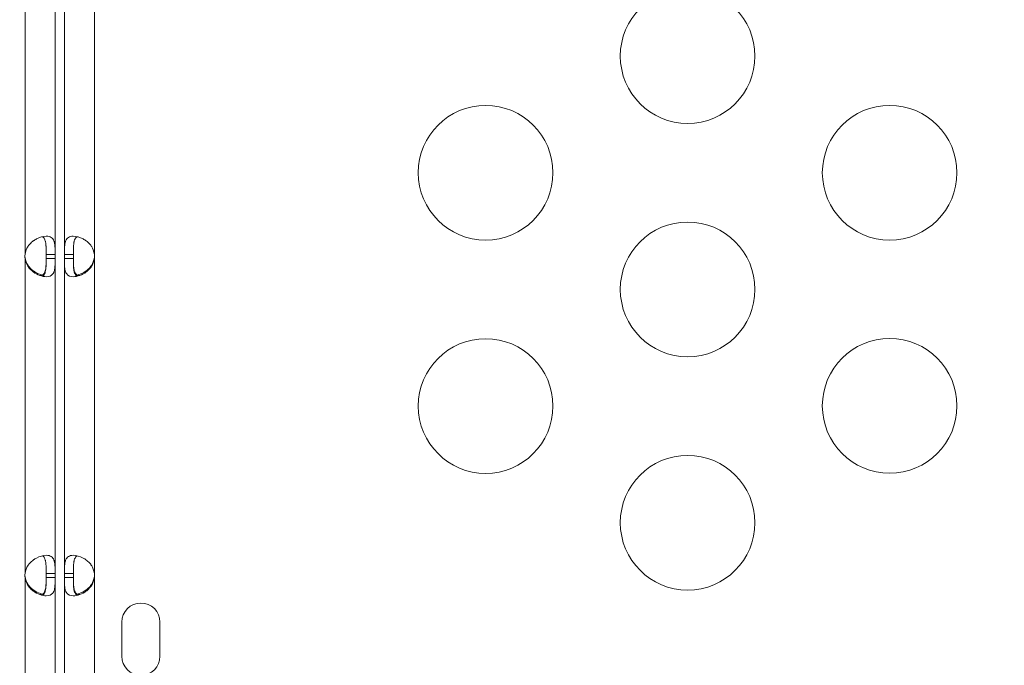
# Model space of a CAD drawing. Units: millimetres. Extents: x 124456 to 136980, y 82192 to 92691.
# Drawn here: x 129575 to 129795, y 86295 to 86439 of the extents above; entities that cross this region are included whole.
import ezdxf

# ---------------------------------------------------------------- set-up
doc = ezdxf.new("R2010")
doc.units = ezdxf.units.MM
doc.header["$MEASUREMENT"] = 0
doc.styles.get("Standard").update_dxf_attribs({"font": 'arial.ttf'})
doc.dimstyles.new('ISO-25', dxfattribs={"dimtxt": 2.5, "dimasz": 2.5, "dimexe": 1.25, "dimexo": 0.625, "dimtad": 1, "dimtxsty": 'Standard', "dimcen": 2.5, "dimadec": 0, "dimazin": 0, "dimtfac": 1, "dimtmove": 0, "dimatfit": 3, "dimfxl": 1, "dimarcsym": 0})

# ---------------------------------------------------------------- blocks, each defined once
blk = doc.blocks.new('*D2')
at = {"color": 0, "lineweight": -2, "transparency": 16777216}
for p, q in [((125064.49, 91977.85), (124943.24, 91977.85)), ((124944.49, 82665.45), (124944.49, 91757.85)), ((125064.49, 82445.45), (124943.24, 82445.45))]:
    blk.add_line(p, q, dxfattribs=at)
at = {"color": 0, "transparency": 16777216}
for points in [[(124907.82, 91757.85), (124981.15, 91757.85), (124944.49, 91977.85)], [(124907.82, 82665.45), (124981.15, 82665.45), (124944.49, 82445.45)]]:
    blk.add_solid(points, dxfattribs=at)
at = {"layer": 'Defpoints', "color": 0, "transparency": 16777216}
for p in [(124944.49, 91977.85), (132284.93, 91977.85), (133008.68, 82445.45)]:
    blk.add_point(p, dxfattribs=at)
at = {"color": 0, "lineweight": 18, "transparency": 16777216, "insert": (124685.67, 87211.65), "char_height": 350, "attachment_point": 5, "rotation": 90}
blk.add_mtext('935', dxfattribs=at)

msp = doc.modelspace()

# ---------------------------------------------------------------- linework, layer by layer
at = {"color": 0, "linetype": 'Continuous', "lineweight": 18}
for p, q in [((129576.362, 86505.561), (129576.362, 86386.534)), ((129583.062, 86505.561), (129583.062, 86386.534)), ((129585.146, 86505.561), (129585.146, 86386.534)), ((129591.846, 86505.561), (129591.846, 86386.534)), ((129576.362, 86385.87), (129576.362, 86385.621)), ((129576.362, 86385.621), (129576.362, 86315.474)), ((129581.062, 86386.534), (129581.062, 86385.621)), ((129581.062, 86386.534), (129583.062, 86386.534)), ((129583.062, 86385.621), (129581.062, 86385.621)), ((129583.062, 86386.534), (129583.062, 86385.621)), ((129583.062, 86385.621), (129583.062, 86315.474)), ((129587.146, 86386.534), (129585.146, 86386.534)), ((129585.146, 86386.534), (129585.146, 86385.621)), ((129585.146, 86385.621), (129587.146, 86385.621)), ((129585.146, 86385.621), (129585.146, 86315.474)), ((129587.146, 86386.534), (129587.146, 86385.621)), ((129591.846, 86385.87), (129591.846, 86385.621)), ((129591.846, 86385.621), (129591.846, 86315.474)), ((129581.062, 86315.474), (129581.062, 86314.561)), ((129581.062, 86315.474), (129583.062, 86315.474)), ((129583.062, 86315.474), (129583.062, 86314.561)), ((129587.146, 86315.474), (129585.146, 86315.474)), ((129585.146, 86315.474), (129585.146, 86314.561)), ((129587.146, 86315.474), (129587.146, 86314.561)), ((129576.362, 86314.81), (129576.362, 86314.561)), ((129576.362, 86314.561), (129576.362, 86287.053)), ((129583.062, 86314.561), (129581.062, 86314.561)), ((129583.062, 86314.561), (129583.062, 86287.053)), ((129585.146, 86314.561), (129587.146, 86314.561)), ((129585.146, 86314.561), (129585.146, 86287.053)), ((129591.846, 86314.81), (129591.846, 86314.561)), ((129591.846, 86314.561), (129591.846, 86287.053)), ((129597.914, 86297.057), (129597.914, 86304.642)), ((129606.414, 86304.642), (129606.414, 86297.057))]:
    msp.add_line(p, q, dxfattribs=at)
for centre in [(129723.966, 86430.708), (129678.966, 86404.727), (129768.966, 86404.727), (129723.966, 86378.747), (129678.966, 86352.766), (129768.966, 86352.813), (129723.966, 86326.785)]:
    msp.add_circle(centre, 15, dxfattribs=at)
for centre, radius, start, end in [((129580.839, 86386.077), 4.5, 174.17565, 185.82435), ((129580.838, 86386.337), 4.5, 181.88942, 185.95763), ((129587.369, 86386.077), 4.5, 354.17565, 5.82435), ((129587.37, 86386.337), 4.5, 354.04237, 358.11058), ((129580.839, 86315.018), 4.5, 174.17565, 185.82435), ((129580.838, 86315.277), 4.5, 181.88942, 185.95763), ((129587.369, 86315.018), 4.5, 354.17565, 5.82435), ((129587.37, 86315.277), 4.5, 354.04237, 358.11058), ((129602.164, 86304.642), 4.25, 0, 180), ((129602.164, 86297.057), 4.25, 180, 0)]:
    msp.add_arc(centre, radius, start, end, dxfattribs=at)
at = {"lineweight": 18}
msp.add_open_spline([(136972.196, 86529.246), (136948.431, 86148.577), (136539.181, 85286.8), (135464.878, 84531.271), (134318.718, 84275.724), (133553.56, 83466.726), (133173.224, 82027.32), (131770.568, 82407.109), (131165.476, 82782.962), (130507.956, 83139.958), (129764.768, 83879.729), (128761.747, 84160.665), (127850.335, 84616.179), (126840.435, 84666.684), (125503.999, 85031.16), (125147.372, 86080.625), (125211.467, 86879.845), (125147.372, 87678.411), (125506.09, 88730.657), (126971.244, 89114.181), (128914.69, 89278.655), (129859.328, 90891.802), (130910.245, 91433.117), (131590.969, 91871.494), (133048.52, 92263.339), (133483.16, 90662.581), (134122.296, 89516.605), (135470.184, 89230.327), (136540.237, 88485.91), (137003.233, 87509.307), (136964.81, 86886.896), (136979.61, 86648.014), (136972.196, 86529.246)], degree=3, knots=[0, 0, 0, 0, 1148.0502971, 2667.548506, 3815.5988031, 4545.0805095, 5961.8935928, 7492.6273222, 7819.7694118, 8147.6860707, 9724.7629802, 10872.8132772, 11220.2360501, 12765.1928346, 13913.2431317, 15061.2934288, 15699.4397906, 16334.4194832, 17482.4697803, 18630.5200774, 20579.5644282, 23120.1755645, 23606.916698, 24093.5393132, 25624.2730427, 27038.486605, 28277.276628, 29425.326925, 30936.9590223, 32085.0093194, 32441.5274605, 32799.7184054, 32799.7184054, 32799.7184054, 32799.7184054], dxfattribs=at)
at = {"color": 0, "linetype": 'Continuous', "lineweight": 18}
for points, knots in [([(129583.062, 86386.534), (129583.062, 86387.242), (129583.058, 86387.82), (129583.031, 86388.266), (129583.028, 86388.322), (129583.024, 86388.376), (129583.02, 86388.428), (129583.018, 86388.453), (129583.016, 86388.479), (129583.014, 86388.504), (129583.012, 86388.528), (129583.009, 86388.56), (129583.006, 86388.589), (129582.993, 86388.705), (129582.979, 86388.817), (129582.961, 86388.925), (129582.943, 86389.033), (129582.921, 86389.137), (129582.896, 86389.236), (129582.883, 86389.285), (129582.869, 86389.334), (129582.854, 86389.381), (129582.839, 86389.429), (129582.823, 86389.476), (129582.806, 86389.52), (129582.672, 86389.873), (129582.475, 86390.137), (129582.196, 86390.313), (129581.917, 86390.489), (129581.556, 86390.577), (129581.1, 86390.577), (129580.417, 86390.577), (129579.653, 86390.379), (129578.92, 86389.983), (129578.797, 86389.917), (129578.676, 86389.846), (129578.555, 86389.769), (129578.495, 86389.73), (129578.435, 86389.69), (129578.376, 86389.649), (129578.346, 86389.628), (129578.316, 86389.608), (129578.286, 86389.586), (129578.272, 86389.576), (129578.257, 86389.565), (129578.242, 86389.554), (129578.227, 86389.543), (129578.214, 86389.533), (129578.198, 86389.521), (129577.944, 86389.332), (129577.713, 86389.129), (129577.507, 86388.913), (129577.404, 86388.805), (129577.307, 86388.693), (129577.217, 86388.578), (129577.172, 86388.521), (129577.129, 86388.462), (129577.087, 86388.403), (129577.066, 86388.374), (129577.046, 86388.344), (129577.026, 86388.314), (129577.016, 86388.299), (129577.006, 86388.284), (129576.996, 86388.269), (129576.991, 86388.261), (129576.986, 86388.254), (129576.982, 86388.246), (129576.979, 86388.242), (129576.977, 86388.238), (129576.974, 86388.235), (129576.972, 86388.231), (129576.969, 86388.226), (129576.967, 86388.223), (129576.737, 86387.859), (129576.535, 86387.295), (129576.362, 86386.534)], [0, 0, 0, 0, 0.125, 0.125, 0.125, 0.140625, 0.140625, 0.140625, 0.1484375, 0.1484375, 0.1484375, 0.15625, 0.15625, 0.15625, 0.1875, 0.1875, 0.1875, 0.21875, 0.21875, 0.21875, 0.234375, 0.234375, 0.234375, 0.25, 0.25, 0.25, 0.375, 0.375, 0.375, 0.5, 0.5, 0.5, 0.6875, 0.6875, 0.6875, 0.71875, 0.71875, 0.71875, 0.734375, 0.734375, 0.734375, 0.7421875, 0.7421875, 0.7421875, 0.7460938, 0.7460938, 0.7460938, 0.75, 0.75, 0.75, 0.8125, 0.8125, 0.8125, 0.84375, 0.84375, 0.84375, 0.859375, 0.859375, 0.859375, 0.8671875, 0.8671875, 0.8671875, 0.8710938, 0.8710938, 0.8710938, 0.8730469, 0.8730469, 0.8730469, 0.8740234, 0.8740234, 0.8740234, 0.875, 0.875, 0.875, 1, 1, 1, 1]), ([(129581.062, 86386.534), (129581.062, 86387.242), (129581.059, 86387.82), (129581.038, 86388.322), (129581.036, 86388.376), (129581.031, 86388.453), (129581.03, 86388.479), (129581.027, 86388.528), (129581.025, 86388.56), (129581.014, 86388.705), (129581.004, 86388.817), (129580.978, 86389.033), (129580.963, 86389.137), (129580.936, 86389.285), (129580.927, 86389.334), (129580.906, 86389.429), (129580.894, 86389.476), (129580.788, 86389.873), (129580.65, 86390.137), (129580.381, 86390.379), (129580.3, 86390.433), (129580.21, 86390.474)], [0, 0, 0, 0, 0.125, 0.125, 0.140625, 0.140625, 0.1484375, 0.1484375, 0.15625, 0.15625, 0.1875, 0.1875, 0.21875, 0.21875, 0.234375, 0.234375, 0.25, 0.25, 0.375, 0.375, 0.42178796, 0.42178796, 0.42178796, 0.42178796]), ([(129585.146, 86386.534), (129585.146, 86387.242), (129585.15, 86387.82), (129585.176, 86388.266), (129585.18, 86388.322), (129585.183, 86388.376), (129585.187, 86388.428), (129585.189, 86388.453), (129585.192, 86388.479), (129585.194, 86388.504), (129585.196, 86388.528), (129585.199, 86388.56), (129585.202, 86388.589), (129585.214, 86388.705), (129585.229, 86388.817), (129585.247, 86388.925), (129585.265, 86389.033), (129585.286, 86389.137), (129585.312, 86389.236), (129585.325, 86389.285), (129585.338, 86389.334), (129585.353, 86389.381), (129585.368, 86389.429), (129585.385, 86389.476), (129585.401, 86389.52), (129585.536, 86389.873), (129585.733, 86390.137), (129586.012, 86390.313), (129586.29, 86390.489), (129586.652, 86390.577), (129587.107, 86390.577), (129587.79, 86390.577), (129588.555, 86390.379), (129589.288, 86389.983), (129589.41, 86389.917), (129589.532, 86389.846), (129589.652, 86389.769), (129589.713, 86389.73), (129589.772, 86389.69), (129589.832, 86389.649), (129589.862, 86389.628), (129589.892, 86389.608), (129589.921, 86389.586), (129589.936, 86389.576), (129589.951, 86389.565), (129589.966, 86389.554), (129589.98, 86389.543), (129589.994, 86389.533), (129590.01, 86389.521), (129590.264, 86389.332), (129590.495, 86389.129), (129590.701, 86388.913), (129590.804, 86388.805), (129590.9, 86388.693), (129590.99, 86388.578), (129591.035, 86388.521), (129591.079, 86388.462), (129591.12, 86388.403), (129591.141, 86388.374), (129591.162, 86388.344), (129591.182, 86388.314), (129591.192, 86388.299), (129591.202, 86388.284), (129591.212, 86388.269), (129591.216, 86388.261), (129591.221, 86388.254), (129591.226, 86388.246), (129591.229, 86388.242), (129591.231, 86388.238), (129591.233, 86388.235), (129591.236, 86388.231), (129591.239, 86388.226), (129591.241, 86388.223), (129591.471, 86387.859), (129591.673, 86387.295), (129591.846, 86386.534)], [0, 0, 0, 0, 0.125, 0.125, 0.125, 0.140625, 0.140625, 0.140625, 0.1484375, 0.1484375, 0.1484375, 0.15625, 0.15625, 0.15625, 0.1875, 0.1875, 0.1875, 0.21875, 0.21875, 0.21875, 0.234375, 0.234375, 0.234375, 0.25, 0.25, 0.25, 0.375, 0.375, 0.375, 0.5, 0.5, 0.5, 0.6875, 0.6875, 0.6875, 0.71875, 0.71875, 0.71875, 0.734375, 0.734375, 0.734375, 0.7421875, 0.7421875, 0.7421875, 0.7460938, 0.7460938, 0.7460938, 0.75, 0.75, 0.75, 0.8125, 0.8125, 0.8125, 0.84375, 0.84375, 0.84375, 0.859375, 0.859375, 0.859375, 0.8671875, 0.8671875, 0.8671875, 0.8710938, 0.8710938, 0.8710938, 0.8730469, 0.8730469, 0.8730469, 0.8740234, 0.8740234, 0.8740234, 0.875, 0.875, 0.875, 1, 1, 1, 1]), ([(129587.146, 86386.534), (129587.146, 86387.242), (129587.149, 86387.82), (129587.169, 86388.322), (129587.172, 86388.376), (129587.176, 86388.453), (129587.178, 86388.479), (129587.181, 86388.528), (129587.183, 86388.56), (129587.194, 86388.705), (129587.204, 86388.817), (129587.229, 86389.033), (129587.244, 86389.137), (129587.271, 86389.285), (129587.281, 86389.334), (129587.302, 86389.429), (129587.313, 86389.476), (129587.419, 86389.873), (129587.557, 86390.137), (129587.826, 86390.379), (129587.908, 86390.433), (129587.998, 86390.474)], [0, 0, 0, 0, 0.125, 0.125, 0.140625, 0.140625, 0.1484375, 0.1484375, 0.15625, 0.15625, 0.1875, 0.1875, 0.21875, 0.21875, 0.234375, 0.234375, 0.25, 0.25, 0.375, 0.375, 0.42178796, 0.42178796, 0.42178796, 0.42178796]), ([(129580.209, 86381.94), (129579.787, 86382.036), (129579.352, 86382.198), (129578.927, 86382.426), (129578.805, 86382.492), (129578.683, 86382.563), (129578.563, 86382.64), (129578.503, 86382.679), (129578.443, 86382.718), (129578.383, 86382.759), (129578.353, 86382.78), (129578.323, 86382.801), (129578.294, 86382.822), (129578.279, 86382.833), (129578.264, 86382.844), (129578.249, 86382.854), (129578.234, 86382.865), (129578.221, 86382.875), (129578.205, 86382.887), (129577.951, 86383.076), (129577.719, 86383.278), (129577.513, 86383.494), (129577.41, 86383.602), (129577.313, 86383.713), (129577.223, 86383.828), (129577.177, 86383.885), (129577.134, 86383.943), (129577.092, 86384.002), (129577.071, 86384.032), (129577.051, 86384.062), (129577.03, 86384.092), (129577.02, 86384.107), (129577.01, 86384.122), (129577.001, 86384.137), (129576.996, 86384.144), (129576.991, 86384.152), (129576.986, 86384.159), (129576.984, 86384.163), (129576.981, 86384.167), (129576.979, 86384.171), (129576.976, 86384.175), (129576.973, 86384.179), (129576.971, 86384.182), (129576.74, 86384.546), (129576.537, 86385.109), (129576.362, 86385.87)], [0.5789592, 0.5789592, 0.5789592, 0.5789592, 0.6875, 0.6875, 0.6875, 0.71875, 0.71875, 0.71875, 0.734375, 0.734375, 0.734375, 0.7421875, 0.7421875, 0.7421875, 0.74609375, 0.74609375, 0.74609375, 0.75, 0.75, 0.75, 0.8125, 0.8125, 0.8125, 0.84375, 0.84375, 0.84375, 0.859375, 0.859375, 0.859375, 0.8671875, 0.8671875, 0.8671875, 0.87109375, 0.87109375, 0.87109375, 0.87304688, 0.87304688, 0.87304688, 0.87402344, 0.87402344, 0.87402344, 0.875, 0.875, 0.875, 1, 1, 1, 1]), ([(129576.362, 86385.621), (129576.511, 86384.912), (129576.725, 86384.335), (129577.002, 86383.889), (129577.036, 86383.833), (129577.072, 86383.779), (129577.108, 86383.727), (129577.127, 86383.701), (129577.145, 86383.676), (129577.164, 86383.651), (129577.183, 86383.626), (129577.207, 86383.595), (129577.23, 86383.566), (129577.323, 86383.449), (129577.42, 86383.337), (129577.523, 86383.23), (129577.626, 86383.122), (129577.733, 86383.018), (129577.845, 86382.919), (129577.902, 86382.869), (129577.959, 86382.821), (129578.017, 86382.773), (129578.076, 86382.726), (129578.137, 86382.678), (129578.196, 86382.634), (129578.668, 86382.282), (129579.162, 86382.018), (129579.656, 86381.842), (129580.15, 86381.666), (129580.644, 86381.577), (129581.099, 86381.577), (129581.782, 86381.577), (129582.252, 86381.775), (129582.555, 86382.172), (129582.605, 86382.238), (129582.651, 86382.309), (129582.693, 86382.386), (129582.714, 86382.425), (129582.734, 86382.464), (129582.752, 86382.506), (129582.762, 86382.526), (129582.771, 86382.547), (129582.78, 86382.569), (129582.784, 86382.579), (129582.789, 86382.59), (129582.793, 86382.601), (129582.797, 86382.612), (129582.801, 86382.622), (129582.806, 86382.634), (129582.878, 86382.823), (129582.928, 86383.026), (129582.964, 86383.242), (129582.981, 86383.35), (129582.996, 86383.462), (129583.007, 86383.577), (129583.013, 86383.634), (129583.018, 86383.692), (129583.023, 86383.752), (129583.025, 86383.781), (129583.027, 86383.811), (129583.029, 86383.841), (129583.03, 86383.856), (129583.031, 86383.871), (129583.032, 86383.886), (129583.032, 86383.894), (129583.033, 86383.901), (129583.033, 86383.909), (129583.034, 86383.913), (129583.034, 86383.916), (129583.034, 86383.92), (129583.034, 86383.924), (129583.035, 86383.929), (129583.035, 86383.932), (129583.056, 86384.296), (129583.062, 86384.859), (129583.062, 86385.621)], [0, 0, 0, 0, 0.125, 0.125, 0.125, 0.140625, 0.140625, 0.140625, 0.1484375, 0.1484375, 0.1484375, 0.15625, 0.15625, 0.15625, 0.1875, 0.1875, 0.1875, 0.21875, 0.21875, 0.21875, 0.234375, 0.234375, 0.234375, 0.25, 0.25, 0.25, 0.375, 0.375, 0.375, 0.5, 0.5, 0.5, 0.6875, 0.6875, 0.6875, 0.71875, 0.71875, 0.71875, 0.734375, 0.734375, 0.734375, 0.7421875, 0.7421875, 0.7421875, 0.7460938, 0.7460938, 0.7460938, 0.75, 0.75, 0.75, 0.8125, 0.8125, 0.8125, 0.84375, 0.84375, 0.84375, 0.859375, 0.859375, 0.859375, 0.8671875, 0.8671875, 0.8671875, 0.8710938, 0.8710938, 0.8710938, 0.8730469, 0.8730469, 0.8730469, 0.8740234, 0.8740234, 0.8740234, 0.875, 0.875, 0.875, 1, 1, 1, 1]), ([(129581.062, 86385.891), (129581.062, 86385.182), (129581.059, 86384.604), (129581.039, 86384.101), (129581.036, 86384.047), (129581.032, 86383.97), (129581.03, 86383.944), (129581.027, 86383.894), (129581.025, 86383.863), (129581.015, 86383.717), (129581.004, 86383.605), (129580.979, 86383.389), (129580.964, 86383.285), (129580.938, 86383.136), (129580.928, 86383.087), (129580.907, 86382.992), (129580.896, 86382.944), (129580.79, 86382.547), (129580.653, 86382.282), (129580.263, 86381.927), (129580.009, 86381.838), (129579.684, 86381.837), (129579.677, 86381.837), (129579.67, 86381.837)], [0, 0, 0, 0, 0.125, 0.125, 0.140625, 0.140625, 0.1484375, 0.1484375, 0.15625, 0.15625, 0.1875, 0.1875, 0.21875, 0.21875, 0.234375, 0.234375, 0.25, 0.25, 0.375, 0.375, 0.5, 0.5, 0.50271355, 0.50271355, 0.50271355, 0.50271355]), ([(129580.209, 86381.681), (129580.299, 86381.722), (129580.381, 86381.776), (129580.552, 86381.929), (129580.635, 86382.039), (129580.742, 86382.238), (129580.774, 86382.309), (129580.818, 86382.425), (129580.832, 86382.464), (129580.851, 86382.526), (129580.858, 86382.547), (129580.867, 86382.579), (129580.87, 86382.59), (129580.876, 86382.612), (129580.879, 86382.622), (129580.933, 86382.823), (129580.968, 86383.026), (129581.005, 86383.35), (129581.015, 86383.462), (129581.028, 86383.634), (129581.031, 86383.692), (129581.036, 86383.781), (129581.038, 86383.811), (129581.04, 86383.856), (129581.04, 86383.871), (129581.041, 86383.894), (129581.042, 86383.901), (129581.042, 86383.916), (129581.043, 86383.926), (129581.057, 86384.296), (129581.062, 86384.859), (129581.062, 86385.621)], [0.57820085, 0.57820085, 0.57820085, 0.57820085, 0.625, 0.625, 0.6875, 0.6875, 0.71875, 0.71875, 0.734375, 0.734375, 0.7421875, 0.7421875, 0.74609375, 0.74609375, 0.75, 0.75, 0.8125, 0.8125, 0.84375, 0.84375, 0.859375, 0.859375, 0.8671875, 0.8671875, 0.87109375, 0.87109375, 0.87304688, 0.87304688, 0.875, 0.875, 1, 1, 1, 1]), ([(129591.846, 86385.621), (129591.697, 86384.912), (129591.483, 86384.335), (129591.206, 86383.889), (129591.171, 86383.833), (129591.136, 86383.779), (129591.099, 86383.727), (129591.081, 86383.701), (129591.062, 86383.676), (129591.044, 86383.651), (129591.025, 86383.626), (129591.001, 86383.595), (129590.978, 86383.566), (129590.885, 86383.449), (129590.787, 86383.337), (129590.685, 86383.23), (129590.582, 86383.122), (129590.475, 86383.018), (129590.362, 86382.919), (129590.306, 86382.869), (129590.249, 86382.821), (129590.19, 86382.773), (129590.132, 86382.726), (129590.071, 86382.678), (129590.012, 86382.634), (129589.54, 86382.282), (129589.045, 86382.018), (129588.551, 86381.842), (129588.057, 86381.666), (129587.564, 86381.577), (129587.109, 86381.577), (129586.426, 86381.577), (129585.956, 86381.775), (129585.653, 86382.172), (129585.602, 86382.238), (129585.557, 86382.309), (129585.515, 86382.386), (129585.494, 86382.425), (129585.474, 86382.464), (129585.455, 86382.506), (129585.446, 86382.526), (129585.437, 86382.547), (129585.428, 86382.569), (129585.424, 86382.579), (129585.419, 86382.59), (129585.415, 86382.601), (129585.41, 86382.612), (129585.407, 86382.622), (129585.402, 86382.634), (129585.33, 86382.823), (129585.28, 86383.026), (129585.244, 86383.242), (129585.226, 86383.35), (129585.212, 86383.462), (129585.2, 86383.577), (129585.195, 86383.634), (129585.19, 86383.692), (129585.185, 86383.752), (129585.183, 86383.781), (129585.181, 86383.811), (129585.179, 86383.841), (129585.178, 86383.856), (129585.177, 86383.871), (129585.176, 86383.886), (129585.175, 86383.894), (129585.175, 86383.901), (129585.174, 86383.909), (129585.174, 86383.913), (129585.174, 86383.916), (129585.174, 86383.92), (129585.173, 86383.924), (129585.173, 86383.929), (129585.173, 86383.932), (129585.152, 86384.296), (129585.146, 86384.859), (129585.146, 86385.621)], [0, 0, 0, 0, 0.125, 0.125, 0.125, 0.140625, 0.140625, 0.140625, 0.1484375, 0.1484375, 0.1484375, 0.15625, 0.15625, 0.15625, 0.1875, 0.1875, 0.1875, 0.21875, 0.21875, 0.21875, 0.234375, 0.234375, 0.234375, 0.25, 0.25, 0.25, 0.375, 0.375, 0.375, 0.5, 0.5, 0.5, 0.6875, 0.6875, 0.6875, 0.71875, 0.71875, 0.71875, 0.734375, 0.734375, 0.734375, 0.7421875, 0.7421875, 0.7421875, 0.7460938, 0.7460938, 0.7460938, 0.75, 0.75, 0.75, 0.8125, 0.8125, 0.8125, 0.84375, 0.84375, 0.84375, 0.859375, 0.859375, 0.859375, 0.8671875, 0.8671875, 0.8671875, 0.8710938, 0.8710938, 0.8710938, 0.8730469, 0.8730469, 0.8730469, 0.8740234, 0.8740234, 0.8740234, 0.875, 0.875, 0.875, 1, 1, 1, 1]), ([(129587.146, 86385.891), (129587.146, 86385.182), (129587.148, 86384.604), (129587.169, 86384.101), (129587.172, 86384.047), (129587.176, 86383.97), (129587.177, 86383.944), (129587.181, 86383.894), (129587.183, 86383.863), (129587.193, 86383.717), (129587.203, 86383.605), (129587.229, 86383.389), (129587.243, 86383.285), (129587.27, 86383.136), (129587.28, 86383.087), (129587.3, 86382.992), (129587.312, 86382.944), (129587.417, 86382.547), (129587.555, 86382.282), (129587.945, 86381.927), (129588.198, 86381.838), (129588.524, 86381.837), (129588.531, 86381.837), (129588.538, 86381.837)], [0, 0, 0, 0, 0.125, 0.125, 0.140625, 0.140625, 0.1484375, 0.1484375, 0.15625, 0.15625, 0.1875, 0.1875, 0.21875, 0.21875, 0.234375, 0.234375, 0.25, 0.25, 0.375, 0.375, 0.5, 0.5, 0.50271355, 0.50271355, 0.50271355, 0.50271355]), ([(129587.998, 86381.681), (129587.908, 86381.722), (129587.827, 86381.776), (129587.656, 86381.929), (129587.572, 86382.039), (129587.466, 86382.238), (129587.434, 86382.309), (129587.39, 86382.425), (129587.376, 86382.464), (129587.356, 86382.526), (129587.35, 86382.547), (129587.341, 86382.579), (129587.338, 86382.59), (129587.331, 86382.612), (129587.329, 86382.622), (129587.275, 86382.823), (129587.24, 86383.026), (129587.202, 86383.35), (129587.192, 86383.462), (129587.18, 86383.634), (129587.176, 86383.692), (129587.172, 86383.781), (129587.17, 86383.811), (129587.168, 86383.856), (129587.167, 86383.871), (129587.166, 86383.894), (129587.166, 86383.901), (129587.165, 86383.916), (129587.165, 86383.926), (129587.15, 86384.296), (129587.146, 86384.859), (129587.146, 86385.621)], [0.57820085, 0.57820085, 0.57820085, 0.57820085, 0.625, 0.625, 0.6875, 0.6875, 0.71875, 0.71875, 0.734375, 0.734375, 0.7421875, 0.7421875, 0.74609375, 0.74609375, 0.75, 0.75, 0.8125, 0.8125, 0.84375, 0.84375, 0.859375, 0.859375, 0.8671875, 0.8671875, 0.87109375, 0.87109375, 0.87304688, 0.87304688, 0.875, 0.875, 1, 1, 1, 1]), ([(129587.999, 86381.94), (129588.421, 86382.036), (129588.856, 86382.198), (129589.281, 86382.426), (129589.403, 86382.492), (129589.524, 86382.563), (129589.645, 86382.64), (129589.705, 86382.679), (129589.765, 86382.718), (129589.825, 86382.759), (129589.855, 86382.78), (129589.884, 86382.801), (129589.914, 86382.822), (129589.929, 86382.833), (129589.944, 86382.844), (129589.959, 86382.854), (129589.973, 86382.865), (129589.987, 86382.875), (129590.003, 86382.887), (129590.257, 86383.076), (129590.489, 86383.278), (129590.695, 86383.494), (129590.798, 86383.602), (129590.895, 86383.713), (129590.985, 86383.828), (129591.03, 86383.885), (129591.074, 86383.943), (129591.116, 86384.002), (129591.137, 86384.032), (129591.157, 86384.062), (129591.177, 86384.092), (129591.187, 86384.107), (129591.197, 86384.122), (129591.207, 86384.137), (129591.212, 86384.144), (129591.217, 86384.152), (129591.222, 86384.159), (129591.224, 86384.163), (129591.227, 86384.167), (129591.229, 86384.171), (129591.231, 86384.175), (129591.234, 86384.179), (129591.236, 86384.182), (129591.467, 86384.546), (129591.671, 86385.109), (129591.846, 86385.87)], [0.5789592, 0.5789592, 0.5789592, 0.5789592, 0.6875, 0.6875, 0.6875, 0.71875, 0.71875, 0.71875, 0.734375, 0.734375, 0.734375, 0.7421875, 0.7421875, 0.7421875, 0.74609375, 0.74609375, 0.74609375, 0.75, 0.75, 0.75, 0.8125, 0.8125, 0.8125, 0.84375, 0.84375, 0.84375, 0.859375, 0.859375, 0.859375, 0.8671875, 0.8671875, 0.8671875, 0.87109375, 0.87109375, 0.87109375, 0.87304688, 0.87304688, 0.87304688, 0.87402344, 0.87402344, 0.87402344, 0.875, 0.875, 0.875, 1, 1, 1, 1]), ([(129583.062, 86315.474), (129583.062, 86316.182), (129583.058, 86316.76), (129583.031, 86317.206), (129583.028, 86317.262), (129583.024, 86317.316), (129583.02, 86317.368), (129583.018, 86317.394), (129583.016, 86317.419), (129583.014, 86317.444), (129583.012, 86317.469), (129583.009, 86317.5), (129583.006, 86317.529), (129582.993, 86317.645), (129582.979, 86317.758), (129582.961, 86317.865), (129582.943, 86317.973), (129582.921, 86318.077), (129582.896, 86318.176), (129582.883, 86318.226), (129582.869, 86318.274), (129582.854, 86318.321), (129582.839, 86318.369), (129582.823, 86318.416), (129582.806, 86318.461), (129582.672, 86318.813), (129582.475, 86319.077), (129582.196, 86319.253), (129581.917, 86319.429), (129581.556, 86319.518), (129581.1, 86319.518), (129580.417, 86319.518), (129579.653, 86319.32), (129578.92, 86318.923), (129578.797, 86318.857), (129578.676, 86318.786), (129578.555, 86318.709), (129578.495, 86318.67), (129578.435, 86318.63), (129578.376, 86318.589), (129578.346, 86318.569), (129578.316, 86318.548), (129578.286, 86318.526), (129578.272, 86318.516), (129578.257, 86318.505), (129578.242, 86318.494), (129578.227, 86318.483), (129578.214, 86318.473), (129578.198, 86318.461), (129577.944, 86318.272), (129577.713, 86318.069), (129577.507, 86317.853), (129577.404, 86317.745), (129577.307, 86317.633), (129577.217, 86317.518), (129577.172, 86317.461), (129577.129, 86317.403), (129577.087, 86317.343), (129577.066, 86317.314), (129577.046, 86317.284), (129577.026, 86317.254), (129577.016, 86317.239), (129577.006, 86317.224), (129576.996, 86317.209), (129576.991, 86317.201), (129576.986, 86317.194), (129576.982, 86317.186), (129576.979, 86317.182), (129576.977, 86317.179), (129576.974, 86317.175), (129576.972, 86317.171), (129576.969, 86317.166), (129576.967, 86317.163), (129576.737, 86316.799), (129576.535, 86316.236), (129576.362, 86315.474)], [0, 0, 0, 0, 0.125, 0.125, 0.125, 0.140625, 0.140625, 0.140625, 0.1484375, 0.1484375, 0.1484375, 0.15625, 0.15625, 0.15625, 0.1875, 0.1875, 0.1875, 0.21875, 0.21875, 0.21875, 0.234375, 0.234375, 0.234375, 0.25, 0.25, 0.25, 0.375, 0.375, 0.375, 0.5, 0.5, 0.5, 0.6875, 0.6875, 0.6875, 0.71875, 0.71875, 0.71875, 0.734375, 0.734375, 0.734375, 0.7421875, 0.7421875, 0.7421875, 0.7460937, 0.7460937, 0.7460937, 0.75, 0.75, 0.75, 0.8125, 0.8125, 0.8125, 0.84375, 0.84375, 0.84375, 0.859375, 0.859375, 0.859375, 0.8671875, 0.8671875, 0.8671875, 0.8710937, 0.8710937, 0.8710937, 0.8730469, 0.8730469, 0.8730469, 0.8740234, 0.8740234, 0.8740234, 0.875, 0.875, 0.875, 1, 1, 1, 1]), ([(129581.062, 86315.474), (129581.062, 86316.182), (129581.059, 86316.76), (129581.038, 86317.262), (129581.036, 86317.316), (129581.031, 86317.394), (129581.03, 86317.419), (129581.027, 86317.469), (129581.025, 86317.5), (129581.014, 86317.645), (129581.004, 86317.758), (129580.978, 86317.973), (129580.963, 86318.077), (129580.936, 86318.226), (129580.927, 86318.274), (129580.906, 86318.369), (129580.894, 86318.416), (129580.788, 86318.813), (129580.65, 86319.077), (129580.381, 86319.319), (129580.3, 86319.373), (129580.21, 86319.414)], [0, 0, 0, 0, 0.125, 0.125, 0.140625, 0.140625, 0.1484375, 0.1484375, 0.15625, 0.15625, 0.1875, 0.1875, 0.21875, 0.21875, 0.234375, 0.234375, 0.25, 0.25, 0.375, 0.375, 0.42178796, 0.42178796, 0.42178796, 0.42178796]), ([(129585.146, 86315.474), (129585.146, 86316.182), (129585.15, 86316.76), (129585.176, 86317.206), (129585.18, 86317.262), (129585.183, 86317.316), (129585.187, 86317.368), (129585.189, 86317.394), (129585.192, 86317.419), (129585.194, 86317.444), (129585.196, 86317.469), (129585.199, 86317.5), (129585.202, 86317.529), (129585.214, 86317.645), (129585.229, 86317.758), (129585.247, 86317.865), (129585.265, 86317.973), (129585.286, 86318.077), (129585.312, 86318.176), (129585.325, 86318.226), (129585.338, 86318.274), (129585.353, 86318.321), (129585.368, 86318.369), (129585.385, 86318.416), (129585.401, 86318.461), (129585.536, 86318.813), (129585.733, 86319.077), (129586.012, 86319.253), (129586.29, 86319.429), (129586.652, 86319.518), (129587.107, 86319.518), (129587.79, 86319.518), (129588.555, 86319.32), (129589.288, 86318.923), (129589.41, 86318.857), (129589.532, 86318.786), (129589.652, 86318.709), (129589.713, 86318.67), (129589.772, 86318.63), (129589.832, 86318.589), (129589.862, 86318.569), (129589.892, 86318.548), (129589.921, 86318.526), (129589.936, 86318.516), (129589.951, 86318.505), (129589.966, 86318.494), (129589.98, 86318.483), (129589.994, 86318.473), (129590.01, 86318.461), (129590.264, 86318.272), (129590.495, 86318.069), (129590.701, 86317.853), (129590.804, 86317.745), (129590.9, 86317.633), (129590.99, 86317.518), (129591.035, 86317.461), (129591.079, 86317.403), (129591.12, 86317.343), (129591.141, 86317.314), (129591.162, 86317.284), (129591.182, 86317.254), (129591.192, 86317.239), (129591.202, 86317.224), (129591.212, 86317.209), (129591.216, 86317.201), (129591.221, 86317.194), (129591.226, 86317.186), (129591.229, 86317.182), (129591.231, 86317.179), (129591.233, 86317.175), (129591.236, 86317.171), (129591.239, 86317.166), (129591.241, 86317.163), (129591.471, 86316.799), (129591.673, 86316.236), (129591.846, 86315.474)], [0, 0, 0, 0, 0.125, 0.125, 0.125, 0.140625, 0.140625, 0.140625, 0.1484375, 0.1484375, 0.1484375, 0.15625, 0.15625, 0.15625, 0.1875, 0.1875, 0.1875, 0.21875, 0.21875, 0.21875, 0.234375, 0.234375, 0.234375, 0.25, 0.25, 0.25, 0.375, 0.375, 0.375, 0.5, 0.5, 0.5, 0.6875, 0.6875, 0.6875, 0.71875, 0.71875, 0.71875, 0.734375, 0.734375, 0.734375, 0.7421875, 0.7421875, 0.7421875, 0.7460937, 0.7460937, 0.7460937, 0.75, 0.75, 0.75, 0.8125, 0.8125, 0.8125, 0.84375, 0.84375, 0.84375, 0.859375, 0.859375, 0.859375, 0.8671875, 0.8671875, 0.8671875, 0.8710937, 0.8710937, 0.8710937, 0.8730469, 0.8730469, 0.8730469, 0.8740234, 0.8740234, 0.8740234, 0.875, 0.875, 0.875, 1, 1, 1, 1]), ([(129587.146, 86315.474), (129587.146, 86316.182), (129587.149, 86316.76), (129587.169, 86317.262), (129587.172, 86317.316), (129587.176, 86317.394), (129587.178, 86317.419), (129587.181, 86317.469), (129587.183, 86317.5), (129587.194, 86317.645), (129587.204, 86317.758), (129587.229, 86317.973), (129587.244, 86318.077), (129587.271, 86318.226), (129587.281, 86318.274), (129587.302, 86318.369), (129587.313, 86318.416), (129587.419, 86318.813), (129587.557, 86319.077), (129587.826, 86319.319), (129587.908, 86319.373), (129587.998, 86319.414)], [0, 0, 0, 0, 0.125, 0.125, 0.140625, 0.140625, 0.1484375, 0.1484375, 0.15625, 0.15625, 0.1875, 0.1875, 0.21875, 0.21875, 0.234375, 0.234375, 0.25, 0.25, 0.375, 0.375, 0.42178796, 0.42178796, 0.42178796, 0.42178796]), ([(129580.209, 86310.88), (129579.666, 86311.004), (129579.102, 86311.237), (129578.563, 86311.58), (129578.503, 86311.619), (129578.443, 86311.658), (129578.383, 86311.7), (129578.353, 86311.72), (129578.323, 86311.741), (129578.294, 86311.762), (129578.279, 86311.773), (129578.264, 86311.784), (129578.249, 86311.794), (129578.234, 86311.805), (129578.221, 86311.815), (129578.205, 86311.827), (129577.951, 86312.016), (129577.719, 86312.218), (129577.513, 86312.434), (129577.41, 86312.542), (129577.313, 86312.653), (129577.223, 86312.768), (129577.177, 86312.825), (129577.134, 86312.884), (129577.092, 86312.943), (129577.071, 86312.972), (129577.051, 86313.002), (129577.03, 86313.032), (129577.02, 86313.047), (129577.01, 86313.062), (129577.001, 86313.077), (129576.996, 86313.084), (129576.991, 86313.092), (129576.986, 86313.1), (129576.984, 86313.103), (129576.981, 86313.107), (129576.979, 86313.111), (129576.976, 86313.115), (129576.973, 86313.119), (129576.971, 86313.122), (129576.74, 86313.486), (129576.537, 86314.049), (129576.362, 86314.81)], [0.5789592, 0.5789592, 0.5789592, 0.5789592, 0.71875, 0.71875, 0.71875, 0.734375, 0.734375, 0.734375, 0.7421875, 0.7421875, 0.7421875, 0.74609375, 0.74609375, 0.74609375, 0.75, 0.75, 0.75, 0.8125, 0.8125, 0.8125, 0.84375, 0.84375, 0.84375, 0.859375, 0.859375, 0.859375, 0.8671875, 0.8671875, 0.8671875, 0.87109375, 0.87109375, 0.87109375, 0.87304687, 0.87304687, 0.87304687, 0.87402344, 0.87402344, 0.87402344, 0.875, 0.875, 0.875, 1, 1, 1, 1]), ([(129576.362, 86314.561), (129576.511, 86313.853), (129576.725, 86313.275), (129577.002, 86312.829), (129577.036, 86312.773), (129577.072, 86312.719), (129577.108, 86312.667), (129577.127, 86312.641), (129577.145, 86312.616), (129577.164, 86312.591), (129577.183, 86312.566), (129577.207, 86312.535), (129577.23, 86312.506), (129577.323, 86312.39), (129577.42, 86312.277), (129577.523, 86312.17), (129577.626, 86312.062), (129577.733, 86311.958), (129577.845, 86311.859), (129577.902, 86311.81), (129577.959, 86311.761), (129578.017, 86311.714), (129578.076, 86311.666), (129578.137, 86311.619), (129578.196, 86311.575), (129578.668, 86311.222), (129579.162, 86310.958), (129579.656, 86310.782), (129580.15, 86310.606), (129580.644, 86310.518), (129581.099, 86310.518), (129581.782, 86310.518), (129582.252, 86310.716), (129582.555, 86311.112), (129582.605, 86311.178), (129582.651, 86311.249), (129582.693, 86311.326), (129582.714, 86311.365), (129582.734, 86311.405), (129582.752, 86311.446), (129582.762, 86311.466), (129582.771, 86311.487), (129582.78, 86311.509), (129582.784, 86311.519), (129582.789, 86311.53), (129582.793, 86311.541), (129582.797, 86311.552), (129582.801, 86311.562), (129582.806, 86311.574), (129582.878, 86311.763), (129582.928, 86311.966), (129582.964, 86312.182), (129582.981, 86312.29), (129582.996, 86312.402), (129583.007, 86312.517), (129583.013, 86312.574), (129583.018, 86312.632), (129583.023, 86312.692), (129583.025, 86312.721), (129583.027, 86312.751), (129583.029, 86312.781), (129583.03, 86312.796), (129583.031, 86312.811), (129583.032, 86312.826), (129583.032, 86312.834), (129583.033, 86312.841), (129583.033, 86312.849), (129583.034, 86312.853), (129583.034, 86312.856), (129583.034, 86312.86), (129583.034, 86312.864), (129583.035, 86312.869), (129583.035, 86312.872), (129583.056, 86313.236), (129583.062, 86313.799), (129583.062, 86314.561)], [0, 0, 0, 0, 0.125, 0.125, 0.125, 0.140625, 0.140625, 0.140625, 0.1484375, 0.1484375, 0.1484375, 0.15625, 0.15625, 0.15625, 0.1875, 0.1875, 0.1875, 0.21875, 0.21875, 0.21875, 0.234375, 0.234375, 0.234375, 0.25, 0.25, 0.25, 0.375, 0.375, 0.375, 0.5, 0.5, 0.5, 0.6875, 0.6875, 0.6875, 0.71875, 0.71875, 0.71875, 0.734375, 0.734375, 0.734375, 0.7421875, 0.7421875, 0.7421875, 0.7460937, 0.7460937, 0.7460937, 0.75, 0.75, 0.75, 0.8125, 0.8125, 0.8125, 0.84375, 0.84375, 0.84375, 0.859375, 0.859375, 0.859375, 0.8671875, 0.8671875, 0.8671875, 0.8710937, 0.8710937, 0.8710937, 0.8730469, 0.8730469, 0.8730469, 0.8740234, 0.8740234, 0.8740234, 0.875, 0.875, 0.875, 1, 1, 1, 1]), ([(129581.062, 86314.831), (129581.062, 86314.122), (129581.059, 86313.544), (129581.039, 86313.041), (129581.036, 86312.987), (129581.032, 86312.91), (129581.03, 86312.884), (129581.027, 86312.834), (129581.025, 86312.803), (129581.015, 86312.657), (129581.004, 86312.545), (129580.979, 86312.329), (129580.964, 86312.225), (129580.938, 86312.076), (129580.928, 86312.027), (129580.907, 86311.932), (129580.896, 86311.884), (129580.79, 86311.487), (129580.653, 86311.222), (129580.263, 86310.867), (129580.009, 86310.778), (129579.684, 86310.777), (129579.677, 86310.777), (129579.67, 86310.777)], [0, 0, 0, 0, 0.125, 0.125, 0.140625, 0.140625, 0.1484375, 0.1484375, 0.15625, 0.15625, 0.1875, 0.1875, 0.21875, 0.21875, 0.234375, 0.234375, 0.25, 0.25, 0.375, 0.375, 0.5, 0.5, 0.50271355, 0.50271355, 0.50271355, 0.50271355]), ([(129580.209, 86310.621), (129580.299, 86310.662), (129580.381, 86310.716), (129580.552, 86310.87), (129580.635, 86310.98), (129580.742, 86311.178), (129580.774, 86311.249), (129580.818, 86311.365), (129580.832, 86311.405), (129580.851, 86311.466), (129580.858, 86311.487), (129580.867, 86311.519), (129580.87, 86311.53), (129580.876, 86311.552), (129580.879, 86311.562), (129580.933, 86311.763), (129580.968, 86311.966), (129581.005, 86312.29), (129581.015, 86312.402), (129581.028, 86312.574), (129581.031, 86312.632), (129581.036, 86312.721), (129581.038, 86312.751), (129581.04, 86312.796), (129581.04, 86312.811), (129581.041, 86312.834), (129581.042, 86312.841), (129581.042, 86312.856), (129581.043, 86312.866), (129581.057, 86313.236), (129581.062, 86313.799), (129581.062, 86314.561)], [0.57820085, 0.57820085, 0.57820085, 0.57820085, 0.625, 0.625, 0.6875, 0.6875, 0.71875, 0.71875, 0.734375, 0.734375, 0.7421875, 0.7421875, 0.74609375, 0.74609375, 0.75, 0.75, 0.8125, 0.8125, 0.84375, 0.84375, 0.859375, 0.859375, 0.8671875, 0.8671875, 0.87109375, 0.87109375, 0.87304688, 0.87304688, 0.875, 0.875, 1, 1, 1, 1]), ([(129591.846, 86314.561), (129591.697, 86313.853), (129591.483, 86313.275), (129591.206, 86312.829), (129591.171, 86312.773), (129591.136, 86312.719), (129591.099, 86312.667), (129591.081, 86312.641), (129591.062, 86312.616), (129591.044, 86312.591), (129591.025, 86312.566), (129591.001, 86312.535), (129590.978, 86312.506), (129590.885, 86312.39), (129590.787, 86312.277), (129590.685, 86312.17), (129590.582, 86312.062), (129590.475, 86311.958), (129590.362, 86311.859), (129590.306, 86311.81), (129590.249, 86311.761), (129590.19, 86311.714), (129590.132, 86311.666), (129590.071, 86311.619), (129590.012, 86311.575), (129589.54, 86311.222), (129589.045, 86310.958), (129588.551, 86310.782), (129588.057, 86310.606), (129587.564, 86310.518), (129587.109, 86310.518), (129586.426, 86310.518), (129585.956, 86310.716), (129585.653, 86311.112), (129585.602, 86311.178), (129585.557, 86311.249), (129585.515, 86311.326), (129585.494, 86311.365), (129585.474, 86311.405), (129585.455, 86311.446), (129585.446, 86311.466), (129585.437, 86311.487), (129585.428, 86311.509), (129585.424, 86311.519), (129585.419, 86311.53), (129585.415, 86311.541), (129585.41, 86311.552), (129585.407, 86311.562), (129585.402, 86311.574), (129585.33, 86311.763), (129585.28, 86311.966), (129585.244, 86312.182), (129585.226, 86312.29), (129585.212, 86312.402), (129585.2, 86312.517), (129585.195, 86312.574), (129585.19, 86312.632), (129585.185, 86312.692), (129585.183, 86312.721), (129585.181, 86312.751), (129585.179, 86312.781), (129585.178, 86312.796), (129585.177, 86312.811), (129585.176, 86312.826), (129585.175, 86312.834), (129585.175, 86312.841), (129585.174, 86312.849), (129585.174, 86312.853), (129585.174, 86312.856), (129585.174, 86312.86), (129585.173, 86312.864), (129585.173, 86312.869), (129585.173, 86312.872), (129585.152, 86313.236), (129585.146, 86313.799), (129585.146, 86314.561)], [0, 0, 0, 0, 0.125, 0.125, 0.125, 0.140625, 0.140625, 0.140625, 0.1484375, 0.1484375, 0.1484375, 0.15625, 0.15625, 0.15625, 0.1875, 0.1875, 0.1875, 0.21875, 0.21875, 0.21875, 0.234375, 0.234375, 0.234375, 0.25, 0.25, 0.25, 0.375, 0.375, 0.375, 0.5, 0.5, 0.5, 0.6875, 0.6875, 0.6875, 0.71875, 0.71875, 0.71875, 0.734375, 0.734375, 0.734375, 0.7421875, 0.7421875, 0.7421875, 0.7460937, 0.7460937, 0.7460937, 0.75, 0.75, 0.75, 0.8125, 0.8125, 0.8125, 0.84375, 0.84375, 0.84375, 0.859375, 0.859375, 0.859375, 0.8671875, 0.8671875, 0.8671875, 0.8710937, 0.8710937, 0.8710937, 0.8730469, 0.8730469, 0.8730469, 0.8740234, 0.8740234, 0.8740234, 0.875, 0.875, 0.875, 1, 1, 1, 1]), ([(129587.146, 86314.831), (129587.146, 86314.122), (129587.148, 86313.544), (129587.169, 86313.041), (129587.172, 86312.987), (129587.176, 86312.91), (129587.177, 86312.884), (129587.181, 86312.834), (129587.183, 86312.803), (129587.193, 86312.657), (129587.203, 86312.545), (129587.229, 86312.329), (129587.243, 86312.225), (129587.27, 86312.076), (129587.28, 86312.027), (129587.3, 86311.932), (129587.312, 86311.884), (129587.417, 86311.487), (129587.555, 86311.222), (129587.945, 86310.867), (129588.198, 86310.778), (129588.524, 86310.777), (129588.531, 86310.777), (129588.538, 86310.777)], [0, 0, 0, 0, 0.125, 0.125, 0.140625, 0.140625, 0.1484375, 0.1484375, 0.15625, 0.15625, 0.1875, 0.1875, 0.21875, 0.21875, 0.234375, 0.234375, 0.25, 0.25, 0.375, 0.375, 0.5, 0.5, 0.50271355, 0.50271355, 0.50271355, 0.50271355]), ([(129587.998, 86310.621), (129587.908, 86310.662), (129587.827, 86310.716), (129587.656, 86310.87), (129587.572, 86310.98), (129587.466, 86311.178), (129587.434, 86311.249), (129587.39, 86311.365), (129587.376, 86311.405), (129587.356, 86311.466), (129587.35, 86311.487), (129587.341, 86311.519), (129587.338, 86311.53), (129587.331, 86311.552), (129587.329, 86311.562), (129587.275, 86311.763), (129587.24, 86311.966), (129587.202, 86312.29), (129587.192, 86312.402), (129587.18, 86312.574), (129587.176, 86312.632), (129587.172, 86312.721), (129587.17, 86312.751), (129587.168, 86312.796), (129587.167, 86312.811), (129587.166, 86312.834), (129587.166, 86312.841), (129587.165, 86312.856), (129587.165, 86312.866), (129587.15, 86313.236), (129587.146, 86313.799), (129587.146, 86314.561)], [0.57820085, 0.57820085, 0.57820085, 0.57820085, 0.625, 0.625, 0.6875, 0.6875, 0.71875, 0.71875, 0.734375, 0.734375, 0.7421875, 0.7421875, 0.74609375, 0.74609375, 0.75, 0.75, 0.8125, 0.8125, 0.84375, 0.84375, 0.859375, 0.859375, 0.8671875, 0.8671875, 0.87109375, 0.87109375, 0.87304688, 0.87304688, 0.875, 0.875, 1, 1, 1, 1]), ([(129587.999, 86310.88), (129588.542, 86311.004), (129589.106, 86311.237), (129589.645, 86311.58), (129589.705, 86311.619), (129589.765, 86311.658), (129589.825, 86311.7), (129589.855, 86311.72), (129589.884, 86311.741), (129589.914, 86311.762), (129589.929, 86311.773), (129589.944, 86311.784), (129589.959, 86311.794), (129589.973, 86311.805), (129589.987, 86311.815), (129590.003, 86311.827), (129590.257, 86312.016), (129590.489, 86312.218), (129590.695, 86312.434), (129590.798, 86312.542), (129590.895, 86312.653), (129590.985, 86312.768), (129591.03, 86312.825), (129591.074, 86312.884), (129591.116, 86312.943), (129591.137, 86312.972), (129591.157, 86313.002), (129591.177, 86313.032), (129591.187, 86313.047), (129591.197, 86313.062), (129591.207, 86313.077), (129591.212, 86313.084), (129591.217, 86313.092), (129591.222, 86313.1), (129591.224, 86313.103), (129591.227, 86313.107), (129591.229, 86313.111), (129591.231, 86313.115), (129591.234, 86313.119), (129591.236, 86313.122), (129591.467, 86313.486), (129591.671, 86314.049), (129591.846, 86314.81)], [0.5789592, 0.5789592, 0.5789592, 0.5789592, 0.71875, 0.71875, 0.71875, 0.734375, 0.734375, 0.734375, 0.7421875, 0.7421875, 0.7421875, 0.74609375, 0.74609375, 0.74609375, 0.75, 0.75, 0.75, 0.8125, 0.8125, 0.8125, 0.84375, 0.84375, 0.84375, 0.859375, 0.859375, 0.859375, 0.8671875, 0.8671875, 0.8671875, 0.87109375, 0.87109375, 0.87109375, 0.87304687, 0.87304687, 0.87304687, 0.87402344, 0.87402344, 0.87402344, 0.875, 0.875, 0.875, 1, 1, 1, 1])]:
    msp.add_open_spline(points, degree=3, knots=knots, dxfattribs=at)
for points in [[(129576.574, 86384.829), (129576.498, 86385.12), (129576.427, 86385.467), (129576.362, 86385.87)], [(129591.634, 86384.829), (129591.71, 86385.12), (129591.781, 86385.467), (129591.846, 86385.87)], [(129576.574, 86313.769), (129576.498, 86314.06), (129576.427, 86314.407), (129576.362, 86314.81)], [(129591.634, 86313.769), (129591.71, 86314.06), (129591.781, 86314.407), (129591.846, 86314.81)]]:
    msp.add_open_spline(points, degree=3, dxfattribs=at)

# ---------------------------------------------------------------- dimensions: what is measured, and where the dimension line sits
at = {"lineweight": 18}
dim = msp.add_linear_dim(base=(124944.487, 91977.853), p1=(133008.684, 82445.451), p2=(132284.928, 91977.853), angle=270, text='935', dimstyle='ISO-25', override={"dimtxt": 350, "dimasz": 220, "dimgap": 80, "dimtad": 2, "dimfxl": 120, "dimfxlon": 1}, dxfattribs=at)
dim.commit()
dim.dimension.update_dxf_attribs({"geometry": '*D2', "text_midpoint": (124685.667, 87211.652)})

doc.saveas('drawing.dxf')
